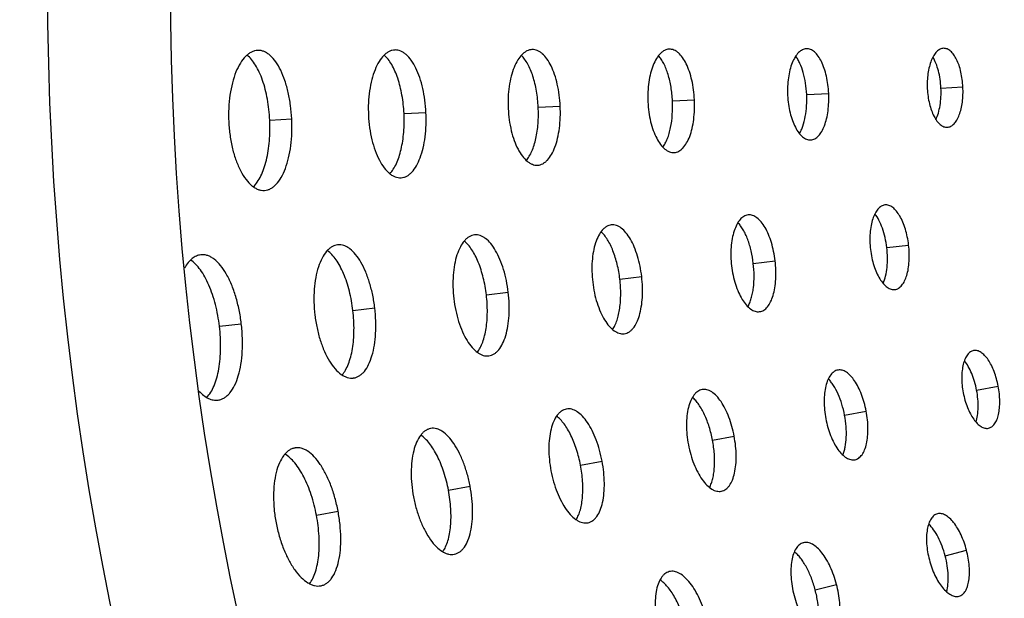
# Model space of a CAD drawing. Extents: x -100 to 586, y 0 to 1416.
# Drawn here: x -2 to 78, y 1116 to 1163 of the extents above; entities that cross this region are included whole.
import ezdxf

# ---------------------------------------------------------------- set-up
doc = ezdxf.new("R2010")
doc.units = 0
doc.layers.get('DEFPOINTS').update_dxf_attribs({"linetype": 'CONTINUOUS'})
doc.layers.add('PLATEK', color=7, linetype='CONTINUOUS')
doc.layers.add('PLATEK_-_QUOTE', color=7, linetype='CONTINUOUS')
doc.styles.get("Standard").update_dxf_attribs({"font": 'arial.ttf'})
doc.dimstyles.new('ISO-25', dxfattribs={"dimscale": 5, "dimtxt": 2.5, "dimasz": 2.5, "dimexe": 1.25, "dimexo": 0.625, "dimtad": 1, "dimdec": 0, "dimrnd": 1, "dimtxsty": 'STANDARD', "dimcen": 2.5, "dimazin": 3, "dimtfac": 1, "dimtdec": 0, "dimtmove": 0, "dimatfit": 3})

# ---------------------------------------------------------------- blocks, each defined once
blk = doc.blocks.new('*D2')
at = {"layer": 'DEFPOINTS', "color": 0, "linetype": 'CONTINUOUS'}
for p in [(250, 1415.71), (-82.573, 915.71), (250, 915.71)]:
    blk.add_point(p, dxfattribs=at)
at = {"layer": 'PLATEK_-_QUOTE', "color": 0, "linetype": 'CONTINUOUS'}
for p, q in [((246.875, 1415.71), (-88.823, 1415.71)), ((-82.573, 1403.21), (-82.573, 928.21)), ((246.875, 915.71), (-88.823, 915.71))]:
    blk.add_line(p, q, dxfattribs=at)
for points in [[(-84.656, 1403.21), (-80.49, 1403.21), (-82.573, 1415.71)], [(-84.656, 928.21), (-80.49, 928.21), (-82.573, 915.71)]]:
    blk.add_solid(points, dxfattribs=at)
at = {"layer": 'PLATEK_-_QUOTE', "color": 0, "linetype": 'CONTINUOUS', "insert": (-92.08, 1165.71), "char_height": 12.5, "attachment_point": 5, "rotation": 90}
blk.add_mtext('500', dxfattribs=at)

msp = doc.modelspace()

# ---------------------------------------------------------------- linework, layer by layer
at = {"layer": 'PLATEK', "color": 7, "linetype": 'CONTINUOUS'}
for p, q in [((17.101, 1160.317), (17.073, 1160.316)), ((28.257, 1160.35), (28.232, 1160.349)), ((39.413, 1160.383), (39.392, 1160.383)), ((50.569, 1160.417), (50.551, 1160.417)), ((61.726, 1160.451), (61.711, 1160.451)), ((72.883, 1160.485), (72.871, 1160.485)), ((61.742, 1156.733), (63.53, 1156.818)), ((72.662, 1157.254), (74.449, 1157.339)), ((39.903, 1155.692), (41.691, 1155.777)), ((50.823, 1156.212), (52.61, 1156.298)), ((28.984, 1155.171), (30.772, 1155.256)), ((18.064, 1154.65), (19.852, 1154.736)), ((73.177, 1154.057), (73.189, 1154.058)), ((62.065, 1153.03), (62.079, 1153.03)), ((50.952, 1152.002), (50.97, 1152.003)), ((39.84, 1150.973), (39.861, 1150.975)), ((28.729, 1149.945), (28.753, 1149.946)), ((17.617, 1148.916), (17.645, 1148.918)), ((68.115, 1147.737), (68.102, 1147.735)), ((56.988, 1146.924), (56.971, 1146.923)), ((45.861, 1146.113), (45.841, 1146.11)), ((34.734, 1145.301), (34.711, 1145.298)), ((23.608, 1144.489), (23.582, 1144.487)), ((68.255, 1144.263), (70.033, 1144.473)), ((12.482, 1143.678), (12.452, 1143.675)), ((57.399, 1142.982), (59.176, 1143.192)), ((46.542, 1141.701), (48.32, 1141.911)), ((35.686, 1140.42), (37.463, 1140.63)), ((68.914, 1140.851), (68.927, 1140.853)), ((24.829, 1139.139), (26.607, 1139.349)), ((57.9, 1139.051), (57.916, 1139.053)), ((13.973, 1137.858), (15.75, 1138.067)), ((46.887, 1137.25), (46.906, 1137.252)), ((75.334, 1135.886), (75.322, 1135.884)), ((35.874, 1135.449), (35.896, 1135.452)), ((64.29, 1134.3), (64.275, 1134.297)), ((24.861, 1133.648), (24.887, 1133.651)), ((53.247, 1132.713), (53.229, 1132.71)), ((75.564, 1132.655), (77.323, 1132.989)), ((13.848, 1131.846), (13.878, 1131.85)), ((42.204, 1131.127), (42.183, 1131.124)), ((64.824, 1130.62), (66.582, 1130.953)), ((31.161, 1129.542), (31.137, 1129.537)), ((76.52, 1129.562), (76.532, 1129.564)), ((54.083, 1128.585), (55.841, 1128.918)), ((20.119, 1127.956), (20.091, 1127.951)), ((65.659, 1126.997), (65.673, 1127)), ((43.342, 1126.549), (45.101, 1126.883)), ((32.601, 1124.514), (34.36, 1124.847)), ((54.797, 1124.433), (54.815, 1124.436)), ((21.861, 1122.479), (23.619, 1122.812)), ((72.386, 1122.598), (72.373, 1122.595)), ((43.937, 1121.868), (43.957, 1121.872)), ((61.48, 1120.245), (61.465, 1120.241)), ((33.076, 1119.303), (33.1, 1119.308)), ((73.009, 1119.178), (74.74, 1119.633)), ((50.575, 1117.893), (50.556, 1117.888)), ((22.216, 1116.738), (22.243, 1116.744)), ((62.436, 1116.398), (64.167, 1116.854)), ((74.136, 1115.891), (74.149, 1115.894))]:
    msp.add_line(p, q, dxfattribs=at)
for radius in [250, 240]:
    msp.add_circle((250, 1165.71), radius, dxfattribs=at)
for points, knots in [([(17.073, 1160.316), (16.99, 1160.312), (16.818, 1160.285), (16.569, 1160.188), (16.327, 1160.038), (16.004, 1159.756), (15.638, 1159.267), (15.28, 1158.535), (14.999, 1157.657), (14.805, 1156.665), (14.707, 1155.596), (14.709, 1154.863), (14.727, 1154.491)], [0, 0, 0, 0, 0.037326, 0.076246, 0.117928, 0.163193, 0.266118, 0.386762, 0.523897, 0.674587, 0.834832, 1, 1, 1, 1]), ([(18.064, 1154.65), (18.037, 1155.218), (17.945, 1156.057), (17.713, 1157.129), (17.495, 1157.864), (17.234, 1158.524), (16.935, 1159.098), (16.603, 1159.571), (16.347, 1159.83), (16.215, 1159.935)], [0, 0, 0, 0, 0.297704, 0.43977, 0.573963, 0.698253, 0.811103, 0.911659, 1, 1, 1, 1]), ([(19.852, 1154.736), (19.835, 1155.103), (19.77, 1155.826), (19.586, 1156.87), (19.322, 1157.832), (18.986, 1158.676), (18.589, 1159.374), (18.198, 1159.833), (17.862, 1160.091), (17.612, 1160.225), (17.358, 1160.304), (17.186, 1160.319), (17.101, 1160.317)], [0, 0, 0, 0, 0.165366, 0.325625, 0.476076, 0.612802, 0.733048, 0.835778, 0.881074, 0.92291, 0.962151, 1, 1, 1, 1]), ([(28.232, 1160.349), (28.156, 1160.345), (28, 1160.321), (27.772, 1160.233), (27.551, 1160.096), (27.257, 1159.838), (26.922, 1159.392), (26.596, 1158.723), (26.34, 1157.922), (26.163, 1157.017), (26.074, 1156.042), (26.076, 1155.372), (26.092, 1155.033)], [0, 0, 0, 0, 0.037348, 0.07628, 0.117964, 0.163226, 0.266137, 0.386766, 0.52389, 0.674577, 0.834823, 1, 1, 1, 1]), ([(28.984, 1155.171), (28.96, 1155.675), (28.879, 1156.419), (28.678, 1157.374), (28.488, 1158.031), (28.26, 1158.626), (28, 1159.147), (27.711, 1159.584), (27.488, 1159.828), (27.372, 1159.93)], [0, 0, 0, 0, 0.294975, 0.436124, 0.569905, 0.694368, 0.808022, 0.909935, 1, 1, 1, 1]), ([(30.772, 1155.256), (30.756, 1155.592), (30.697, 1156.252), (30.529, 1157.205), (30.287, 1158.083), (29.98, 1158.854), (29.616, 1159.491), (29.259, 1159.91), (28.951, 1160.145), (28.724, 1160.266), (28.491, 1160.338), (28.334, 1160.352), (28.257, 1160.35)], [0, 0, 0, 0, 0.165363, 0.325622, 0.47608, 0.612812, 0.733058, 0.835783, 0.881076, 0.922909, 0.962149, 1, 1, 1, 1]), ([(39.392, 1160.383), (39.322, 1160.379), (39.181, 1160.357), (38.975, 1160.278), (38.776, 1160.153), (38.509, 1159.921), (38.207, 1159.517), (37.912, 1158.912), (37.681, 1158.188), (37.521, 1157.369), (37.441, 1156.487), (37.442, 1155.882), (37.457, 1155.575)], [0, 0, 0, 0, 0.037373, 0.076318, 0.118005, 0.163264, 0.266158, 0.386772, 0.523884, 0.674565, 0.834816, 1, 1, 1, 1]), ([(39.903, 1155.692), (39.882, 1156.132), (39.813, 1156.782), (39.641, 1157.619), (39.48, 1158.198), (39.286, 1158.727), (39.064, 1159.195), (38.816, 1159.594), (38.626, 1159.822), (38.527, 1159.919)], [0, 0, 0, 0, 0.291807, 0.43188, 0.565157, 0.689799, 0.804359, 0.907863, 1, 1, 1, 1]), ([(41.691, 1155.777), (41.677, 1156.081), (41.623, 1156.678), (41.471, 1157.54), (41.252, 1158.335), (40.973, 1159.032), (40.643, 1159.608), (40.32, 1159.986), (40.041, 1160.199), (39.835, 1160.308), (39.625, 1160.373), (39.482, 1160.385), (39.413, 1160.383)], [0, 0, 0, 0, 0.16536, 0.325621, 0.476084, 0.612821, 0.73307, 0.835789, 0.881078, 0.922908, 0.962148, 1, 1, 1, 1]), ([(50.551, 1160.417), (50.489, 1160.414), (50.363, 1160.393), (50.179, 1160.322), (50, 1160.211), (49.762, 1160.003), (49.492, 1159.642), (49.229, 1159.101), (49.022, 1158.453), (48.88, 1157.721), (48.808, 1156.933), (48.809, 1156.391), (48.822, 1156.117)], [0, 0, 0, 0, 0.0374, 0.076361, 0.118051, 0.163307, 0.266186, 0.38678, 0.523878, 0.674553, 0.834806, 1, 1, 1, 1]), ([(50.823, 1156.212), (50.805, 1156.587), (50.729, 1157.314), (50.532, 1158.186), (50.314, 1158.817), (50.13, 1159.23), (49.926, 1159.588), (49.769, 1159.799), (49.687, 1159.891)], [0, 0, 0, 0, 0.287787, 0.558956, 0.683802, 0.799511, 0.905073, 1, 1, 1, 1]), ([(52.61, 1156.298), (52.598, 1156.569), (52.55, 1157.103), (52.413, 1157.875), (52.216, 1158.586), (51.966, 1159.21), (51.671, 1159.725), (51.381, 1160.063), (51.132, 1160.253), (50.947, 1160.35), (50.759, 1160.408), (50.631, 1160.419), (50.569, 1160.417)], [0, 0, 0, 0, 0.165356, 0.325616, 0.476082, 0.612825, 0.733076, 0.835789, 0.881077, 0.922907, 0.962147, 1, 1, 1, 1]), ([(61.711, 1160.451), (61.656, 1160.448), (61.545, 1160.43), (61.382, 1160.368), (61.225, 1160.27), (61.015, 1160.086), (60.777, 1159.768), (60.545, 1159.291), (60.363, 1158.719), (60.238, 1158.074), (60.175, 1157.378), (60.176, 1156.901), (60.187, 1156.659)], [0, 0, 0, 0, 0.037431, 0.076409, 0.118102, 0.163354, 0.266216, 0.386789, 0.523871, 0.674541, 0.834797, 1, 1, 1, 1]), ([(61.742, 1156.733), (61.727, 1157.042), (61.667, 1157.644), (61.485, 1158.494), (61.258, 1159.135), (61.034, 1159.572), (60.91, 1159.762), (60.846, 1159.848)], [0, 0, 0, 0, 0.282923, 0.551584, 0.79349, 0.901551, 1, 1, 1, 1]), ([(63.53, 1156.818), (63.518, 1157.058), (63.476, 1157.529), (63.355, 1158.211), (63.181, 1158.837), (62.96, 1159.387), (62.699, 1159.842), (62.442, 1160.14), (62.222, 1160.307), (62.059, 1160.393), (61.893, 1160.443), (61.78, 1160.453), (61.726, 1160.451)], [0, 0, 0, 0, 0.165353, 0.325614, 0.476087, 0.612838, 0.733091, 0.835798, 0.881081, 0.922905, 0.962145, 1, 1, 1, 1]), ([(72.871, 1160.485), (72.823, 1160.483), (72.727, 1160.467), (72.532, 1160.392), (72.299, 1160.211), (72.062, 1159.893), (71.861, 1159.48), (71.704, 1158.985), (71.596, 1158.426), (71.541, 1157.824), (71.542, 1157.41), (71.552, 1157.201)], [0, 0, 0, 0, 0.037477, 0.076486, 0.163162, 0.266031, 0.386618, 0.523728, 0.674434, 0.834737, 1, 1, 1, 1]), ([(74.449, 1157.339), (74.439, 1157.547), (74.403, 1157.955), (74.298, 1158.546), (74.146, 1159.089), (73.954, 1159.565), (73.727, 1159.959), (73.471, 1160.256), (73.226, 1160.419), (73.028, 1160.479), (72.93, 1160.487), (72.883, 1160.485)], [0, 0, 0, 0, 0.165397, 0.325703, 0.476229, 0.613035, 0.733324, 0.836051, 0.922881, 0.962131, 1, 1, 1, 1]), ([(72.662, 1157.254), (72.65, 1157.495), (72.605, 1157.968), (72.472, 1158.643), (72.28, 1159.247), (72.106, 1159.61), (72.008, 1159.77)], [0, 0, 0, 0, 0.276607, 0.541893, 0.785673, 1, 1, 1, 1]), ([(60.187, 1156.659), (60.199, 1156.417), (60.243, 1155.942), (60.372, 1155.255), (60.558, 1154.625), (60.794, 1154.073), (61.07, 1153.621), (61.337, 1153.326), (61.564, 1153.164), (61.73, 1153.081), (61.897, 1153.034), (62.01, 1153.027), (62.065, 1153.03)], [0, 0, 0, 0, 0.165183, 0.325479, 0.476143, 0.613221, 0.733791, 0.836649, 0.8819, 0.923593, 0.96257, 1, 1, 1, 1]), ([(61.146, 1153.547), (61.202, 1153.639), (61.307, 1153.84), (61.489, 1154.296), (61.653, 1154.955), (61.754, 1155.819), (61.757, 1156.424), (61.742, 1156.733)], [0, 0, 0, 0, 0.098445, 0.206501, 0.448397, 0.717071, 1, 1, 1, 1]), ([(62.079, 1153.03), (62.134, 1153.034), (62.245, 1153.054), (62.406, 1153.12), (62.56, 1153.221), (62.763, 1153.409), (62.99, 1153.73), (63.207, 1154.207), (63.375, 1154.775), (63.489, 1155.416), (63.544, 1156.106), (63.541, 1156.579), (63.53, 1156.818)], [0, 0, 0, 0, 0.037854, 0.077093, 0.118916, 0.164198, 0.266902, 0.38715, 0.523896, 0.674365, 0.834666, 1, 1, 1, 1]), ([(71.552, 1157.201), (71.562, 1156.991), (71.601, 1156.58), (71.712, 1155.985), (71.873, 1155.439), (72.077, 1154.961), (72.316, 1154.569), (72.582, 1154.275), (72.832, 1154.117), (73.032, 1154.061), (73.13, 1154.055), (73.177, 1154.057)], [0, 0, 0, 0, 0.165393, 0.325665, 0.476348, 0.613436, 0.734004, 0.836858, 0.923522, 0.962527, 1, 1, 1, 1]), ([(72.25, 1154.687), (72.332, 1154.856), (72.471, 1155.234), (72.605, 1155.853), (72.673, 1156.538), (72.673, 1157.012), (72.662, 1157.254)], [0, 0, 0, 0, 0.214287, 0.458017, 0.723247, 1, 1, 1, 1]), ([(73.189, 1154.058), (73.237, 1154.061), (73.333, 1154.078), (73.525, 1154.157), (73.753, 1154.342), (73.979, 1154.662), (74.168, 1155.076), (74.314, 1155.568), (74.413, 1156.123), (74.462, 1156.721), (74.459, 1157.131), (74.449, 1157.339)], [0, 0, 0, 0, 0.037865, 0.077111, 0.163929, 0.266641, 0.386912, 0.523697, 0.6742, 0.834475, 1, 1, 1, 1]), ([(39.861, 1150.975), (39.931, 1150.98), (40.072, 1151.005), (40.275, 1151.09), (40.47, 1151.218), (40.726, 1151.456), (41.013, 1151.864), (41.286, 1152.469), (41.497, 1153.189), (41.64, 1154), (41.709, 1154.874), (41.706, 1155.473), (41.691, 1155.777)], [0, 0, 0, 0, 0.03785, 0.077089, 0.118916, 0.164203, 0.266915, 0.387156, 0.523884, 0.674337, 0.834587, 1, 1, 1, 1]), ([(48.822, 1156.117), (48.835, 1155.843), (48.885, 1155.304), (49.032, 1154.525), (49.243, 1153.81), (49.511, 1153.185), (49.824, 1152.672), (50.127, 1152.338), (50.384, 1152.153), (50.573, 1152.06), (50.763, 1152.007), (50.89, 1151.999), (50.952, 1152.002)], [0, 0, 0, 0, 0.165175, 0.325481, 0.476148, 0.613238, 0.733825, 0.836699, 0.881953, 0.923642, 0.962601, 1, 1, 1, 1]), ([(50.043, 1152.442), (50.115, 1152.542), (50.251, 1152.767), (50.421, 1153.143), (50.564, 1153.572), (50.721, 1154.22), (50.834, 1155.107), (50.84, 1155.838), (50.823, 1156.212)], [0, 0, 0, 0, 0.094921, 0.200476, 0.316177, 0.441015, 0.712177, 1, 1, 1, 1]), ([(50.97, 1152.003), (51.032, 1152.007), (51.158, 1152.03), (51.34, 1152.105), (51.515, 1152.22), (51.745, 1152.433), (52.001, 1152.797), (52.246, 1153.338), (52.436, 1153.982), (52.564, 1154.708), (52.627, 1155.49), (52.623, 1156.026), (52.61, 1156.298)], [0, 0, 0, 0, 0.037852, 0.07709, 0.118918, 0.164204, 0.266912, 0.387154, 0.52389, 0.674347, 0.834662, 1, 1, 1, 1]), ([(26.092, 1155.033), (26.108, 1154.694), (26.17, 1154.027), (26.352, 1153.065), (26.614, 1152.181), (26.945, 1151.408), (27.333, 1150.773), (27.709, 1150.361), (28.027, 1150.133), (28.259, 1150.017), (28.494, 1149.951), (28.652, 1149.941), (28.729, 1149.945)], [0, 0, 0, 0, 0.165219, 0.325458, 0.476136, 0.613254, 0.733875, 0.836781, 0.88204, 0.923722, 0.962653, 1, 1, 1, 1]), ([(27.832, 1150.28), (27.938, 1150.393), (28.136, 1150.657), (28.383, 1151.119), (28.592, 1151.663), (28.762, 1152.277), (28.888, 1152.949), (28.998, 1153.918), (29.008, 1154.667), (28.984, 1155.171)], [0, 0, 0, 0, 0.090061, 0.191968, 0.305616, 0.430073, 0.563845, 0.704986, 1, 1, 1, 1]), ([(28.753, 1149.946), (28.83, 1149.952), (28.985, 1149.98), (29.21, 1150.074), (29.425, 1150.217), (29.708, 1150.48), (30.024, 1150.931), (30.325, 1151.599), (30.558, 1152.396), (30.715, 1153.293), (30.792, 1154.258), (30.788, 1154.921), (30.772, 1155.256)], [0, 0, 0, 0, 0.037849, 0.077088, 0.11892, 0.164211, 0.266931, 0.387171, 0.523896, 0.674346, 0.834598, 1, 1, 1, 1]), ([(37.457, 1155.575), (37.472, 1155.269), (37.528, 1154.666), (37.692, 1153.795), (37.929, 1152.996), (38.228, 1152.296), (38.579, 1151.722), (38.918, 1151.349), (39.205, 1151.143), (39.416, 1151.039), (39.628, 1150.979), (39.771, 1150.97), (39.84, 1150.973)], [0, 0, 0, 0, 0.165241, 0.32548, 0.476152, 0.613253, 0.733859, 0.836745, 0.882002, 0.923685, 0.962629, 1, 1, 1, 1]), ([(38.936, 1151.352), (39.025, 1151.459), (39.193, 1151.704), (39.401, 1152.125), (39.577, 1152.612), (39.72, 1153.157), (39.826, 1153.749), (39.917, 1154.597), (39.924, 1155.252), (39.903, 1155.692)], [0, 0, 0, 0, 0.092131, 0.195627, 0.310178, 0.43481, 0.568077, 0.708139, 1, 1, 1, 1]), ([(14.727, 1154.491), (14.744, 1154.12), (14.813, 1153.389), (15.012, 1152.335), (15.299, 1151.366), (15.663, 1150.519), (16.088, 1149.824), (16.5, 1149.372), (16.848, 1149.122), (17.103, 1148.995), (17.36, 1148.923), (17.533, 1148.912), (17.617, 1148.916)], [0, 0, 0, 0, 0.1652, 0.32544, 0.476124, 0.613253, 0.733892, 0.836813, 0.882076, 0.923756, 0.962675, 1, 1, 1, 1]), ([(16.726, 1149.214), (16.848, 1149.331), (17.078, 1149.613), (17.363, 1150.116), (17.606, 1150.715), (17.803, 1151.397), (17.951, 1152.149), (18.079, 1153.239), (18.091, 1154.082), (18.064, 1154.65)], [0, 0, 0, 0, 0.088338, 0.18889, 0.301735, 0.42602, 0.560207, 0.702268, 1, 1, 1, 1]), ([(17.645, 1148.918), (17.729, 1148.924), (17.899, 1148.956), (18.145, 1149.058), (18.38, 1149.215), (18.691, 1149.504), (19.036, 1149.998), (19.365, 1150.73), (19.619, 1151.603), (19.791, 1152.585), (19.874, 1153.643), (19.87, 1154.368), (19.852, 1154.736)], [0, 0, 0, 0, 0.037848, 0.077088, 0.118923, 0.164217, 0.266944, 0.387185, 0.523906, 0.674352, 0.834605, 1, 1, 1, 1]), ([(68.102, 1147.735), (68.051, 1147.729), (67.948, 1147.706), (67.801, 1147.637), (67.661, 1147.535), (67.477, 1147.351), (67.277, 1147.039), (67.092, 1146.58), (66.96, 1146.036), (66.886, 1145.427), (66.872, 1144.776), (66.904, 1144.331), (66.931, 1144.107)], [0, 0, 0, 0, 0.037447, 0.076435, 0.118131, 0.16338, 0.266232, 0.386793, 0.523866, 0.674534, 0.834791, 1, 1, 1, 1]), ([(68.255, 1144.263), (68.223, 1144.537), (68.133, 1145.069), (67.922, 1145.82), (67.649, 1146.476), (67.414, 1146.859), (67.286, 1147.022)], [0, 0, 0, 0, 0.279951, 0.54706, 0.789918, 1, 1, 1, 1]), ([(70.033, 1144.473), (70.006, 1144.696), (69.936, 1145.132), (69.779, 1145.758), (69.576, 1146.33), (69.334, 1146.828), (69.061, 1147.233), (68.803, 1147.494), (68.587, 1147.635), (68.429, 1147.704), (68.271, 1147.741), (68.166, 1147.742), (68.115, 1147.737)], [0, 0, 0, 0, 0.165352, 0.325614, 0.476092, 0.612846, 0.733098, 0.835803, 0.881082, 0.922904, 0.962144, 1, 1, 1, 1]), ([(56.971, 1146.923), (56.913, 1146.916), (56.796, 1146.889), (56.628, 1146.81), (56.467, 1146.694), (56.258, 1146.483), (56.028, 1146.126), (55.817, 1145.602), (55.665, 1144.98), (55.58, 1144.283), (55.564, 1143.538), (55.601, 1143.03), (55.631, 1142.774)], [0, 0, 0, 0, 0.037416, 0.076387, 0.118079, 0.163333, 0.266204, 0.386787, 0.523876, 0.674547, 0.834803, 1, 1, 1, 1]), ([(57.399, 1142.982), (57.358, 1143.322), (57.244, 1143.98), (57.013, 1144.765), (56.778, 1145.332), (56.587, 1145.704), (56.381, 1146.028), (56.227, 1146.219), (56.148, 1146.303)], [0, 0, 0, 0, 0.285466, 0.555434, 0.680369, 0.796701, 0.903436, 1, 1, 1, 1]), ([(59.176, 1143.192), (59.146, 1143.446), (59.066, 1143.945), (58.887, 1144.66), (58.656, 1145.314), (58.38, 1145.883), (58.068, 1146.347), (57.773, 1146.646), (57.527, 1146.807), (57.347, 1146.887), (57.166, 1146.929), (57.046, 1146.93), (56.988, 1146.924)], [0, 0, 0, 0, 0.165355, 0.325617, 0.476086, 0.612832, 0.733083, 0.835793, 0.881079, 0.922906, 0.962146, 1, 1, 1, 1]), ([(45.841, 1146.11), (45.776, 1146.103), (45.644, 1146.072), (45.455, 1145.984), (45.274, 1145.853), (45.038, 1145.615), (44.779, 1145.214), (44.541, 1144.623), (44.37, 1143.923), (44.274, 1143.14), (44.256, 1142.301), (44.297, 1141.729), (44.332, 1141.44)], [0, 0, 0, 0, 0.037386, 0.076339, 0.118027, 0.163284, 0.266172, 0.386776, 0.523881, 0.67456, 0.834812, 1, 1, 1, 1]), ([(46.542, 1141.701), (46.494, 1142.106), (46.356, 1142.887), (46.073, 1143.815), (45.784, 1144.475), (45.551, 1144.901), (45.299, 1145.264), (45.11, 1145.47), (45.013, 1145.559)], [0, 0, 0, 0, 0.289932, 0.56219, 0.686945, 0.802061, 0.906551, 1, 1, 1, 1]), ([(48.32, 1141.911), (48.286, 1142.197), (48.196, 1142.757), (47.995, 1143.563), (47.735, 1144.299), (47.425, 1144.939), (47.075, 1145.462), (46.744, 1145.798), (46.467, 1145.98), (46.265, 1146.07), (46.062, 1146.117), (45.926, 1146.119), (45.861, 1146.113)], [0, 0, 0, 0, 0.165359, 0.32562, 0.476085, 0.612826, 0.733076, 0.835792, 0.881079, 0.922907, 0.962147, 1, 1, 1, 1]), ([(34.711, 1145.298), (34.639, 1145.29), (34.492, 1145.256), (34.282, 1145.157), (34.081, 1145.012), (33.819, 1144.748), (33.531, 1144.302), (33.266, 1143.645), (33.075, 1142.867), (32.968, 1141.996), (32.948, 1141.064), (32.994, 1140.428), (33.032, 1140.107)], [0, 0, 0, 0, 0.03736, 0.076299, 0.117984, 0.163245, 0.266147, 0.38677, 0.523889, 0.67457, 0.834821, 1, 1, 1, 1]), ([(35.686, 1140.42), (35.63, 1140.889), (35.507, 1141.579), (35.258, 1142.459), (35.04, 1143.063), (34.791, 1143.609), (34.516, 1144.086), (34.219, 1144.485), (33.997, 1144.706), (33.883, 1144.798)], [0, 0, 0, 0, 0.293421, 0.434044, 0.567581, 0.692134, 0.806237, 0.908927, 1, 1, 1, 1]), ([(37.463, 1140.63), (37.426, 1140.947), (37.326, 1141.57), (37.103, 1142.465), (36.814, 1143.283), (36.471, 1143.995), (36.083, 1144.576), (35.715, 1144.95), (35.408, 1145.153), (35.183, 1145.253), (34.958, 1145.305), (34.807, 1145.308), (34.734, 1145.301)], [0, 0, 0, 0, 0.165361, 0.325623, 0.47608, 0.612816, 0.733064, 0.835785, 0.881077, 0.922908, 0.962149, 1, 1, 1, 1]), ([(23.582, 1144.487), (23.502, 1144.477), (23.341, 1144.44), (23.109, 1144.331), (22.889, 1144.172), (22.599, 1143.881), (22.282, 1143.39), (21.99, 1142.668), (21.781, 1141.811), (21.662, 1140.852), (21.64, 1139.826), (21.691, 1139.126), (21.732, 1138.773)], [0, 0, 0, 0, 0.037337, 0.076263, 0.117946, 0.163209, 0.266128, 0.386765, 0.523894, 0.674582, 0.834829, 1, 1, 1, 1]), ([(24.829, 1139.139), (24.766, 1139.672), (24.625, 1140.456), (24.338, 1141.452), (24.085, 1142.132), (23.798, 1142.741), (23.48, 1143.268), (23.139, 1143.701), (22.882, 1143.935), (22.752, 1144.029)], [0, 0, 0, 0, 0.296432, 0.438072, 0.572074, 0.696448, 0.809674, 0.910864, 1, 1, 1, 1]), ([(26.607, 1139.349), (26.565, 1139.698), (26.456, 1140.383), (26.21, 1141.368), (25.894, 1142.268), (25.517, 1143.051), (25.091, 1143.69), (24.687, 1144.102), (24.349, 1144.325), (24.102, 1144.436), (23.854, 1144.494), (23.688, 1144.497), (23.608, 1144.489)], [0, 0, 0, 0, 0.165363, 0.325624, 0.476079, 0.612806, 0.733052, 0.835781, 0.881075, 0.922909, 0.96215, 1, 1, 1, 1]), ([(66.931, 1144.107), (66.957, 1143.883), (67.029, 1143.443), (67.194, 1142.813), (67.408, 1142.238), (67.663, 1141.74), (67.949, 1141.336), (68.217, 1141.08), (68.439, 1140.943), (68.599, 1140.877), (68.758, 1140.844), (68.863, 1140.845), (68.914, 1140.851)], [0, 0, 0, 0, 0.165199, 0.325449, 0.476094, 0.613235, 0.733786, 0.83663, 0.881876, 0.92357, 0.962555, 1, 1, 1, 1]), ([(67.955, 1141.355), (68.042, 1141.543), (68.181, 1141.97), (68.294, 1142.672), (68.324, 1143.451), (68.287, 1143.99), (68.255, 1144.263)], [0, 0, 0, 0, 0.21006, 0.453001, 0.720082, 1, 1, 1, 1]), ([(68.927, 1140.853), (68.978, 1140.86), (69.08, 1140.885), (69.225, 1140.957), (69.362, 1141.061), (69.54, 1141.249), (69.73, 1141.562), (69.901, 1142.021), (70.021, 1142.561), (70.085, 1143.165), (70.092, 1143.81), (70.059, 1144.251), (70.033, 1144.473)], [0, 0, 0, 0, 0.037853, 0.07709, 0.118909, 0.164184, 0.266878, 0.387116, 0.523954, 0.674409, 0.83466, 1, 1, 1, 1]), ([(12.452, 1143.675), (12.329, 1143.66), (12.075, 1143.589), (11.725, 1143.367), (11.405, 1143.039), (11.226, 1142.771), (11.141, 1142.623)], [0, 0, 0, 0, 0.214853, 0.446694, 0.706462, 1, 1, 1, 1]), ([(13.973, 1137.858), (13.902, 1138.454), (13.743, 1139.33), (13.417, 1140.441), (13.132, 1141.196), (12.806, 1141.868), (12.447, 1142.444), (12.061, 1142.909), (11.771, 1143.155), (11.623, 1143.252)], [0, 0, 0, 0, 0.298886, 0.441347, 0.575713, 0.699913, 0.812414, 0.912379, 1, 1, 1, 1]), ([(15.75, 1138.067), (15.705, 1138.449), (15.585, 1139.196), (15.318, 1140.27), (14.974, 1141.252), (14.563, 1142.107), (14.099, 1142.804), (13.659, 1143.254), (13.29, 1143.498), (13.021, 1143.619), (12.75, 1143.683), (12.57, 1143.686), (12.482, 1143.678)], [0, 0, 0, 0, 0.165365, 0.325624, 0.476073, 0.612797, 0.733042, 0.835776, 0.881075, 0.92291, 0.962151, 1, 1, 1, 1]), ([(56.955, 1139.462), (57.013, 1139.562), (57.118, 1139.783), (57.243, 1140.146), (57.342, 1140.552), (57.438, 1141.158), (57.481, 1141.976), (57.439, 1142.642), (57.399, 1142.982)], [0, 0, 0, 0, 0.096565, 0.2033, 0.319634, 0.444568, 0.714532, 1, 1, 1, 1]), ([(57.916, 1139.053), (57.974, 1139.061), (58.091, 1139.09), (58.257, 1139.173), (58.413, 1139.292), (58.616, 1139.507), (58.833, 1139.865), (59.028, 1140.389), (59.164, 1141.007), (59.237, 1141.697), (59.244, 1142.435), (59.206, 1142.938), (59.176, 1143.192)], [0, 0, 0, 0, 0.037855, 0.077094, 0.118922, 0.164208, 0.266919, 0.387171, 0.523917, 0.674383, 0.834644, 1, 1, 1, 1]), ([(55.631, 1142.774), (55.661, 1142.517), (55.744, 1142.015), (55.933, 1141.294), (56.178, 1140.636), (56.47, 1140.067), (56.797, 1139.605), (57.104, 1139.312), (57.357, 1139.156), (57.54, 1139.08), (57.722, 1139.043), (57.842, 1139.044), (57.9, 1139.051)], [0, 0, 0, 0, 0.165198, 0.325453, 0.476123, 0.613212, 0.733795, 0.836666, 0.88192, 0.923613, 0.962584, 1, 1, 1, 1]), ([(44.332, 1141.44), (44.366, 1141.152), (44.459, 1140.586), (44.671, 1139.774), (44.947, 1139.034), (45.276, 1138.393), (45.645, 1137.874), (45.99, 1137.544), (46.276, 1137.368), (46.481, 1137.283), (46.686, 1137.241), (46.822, 1137.242), (46.887, 1137.25)], [0, 0, 0, 0, 0.165188, 0.32544, 0.476119, 0.613225, 0.733829, 0.836716, 0.881973, 0.923661, 0.962614, 1, 1, 1, 1]), ([(45.953, 1137.593), (46.027, 1137.702), (46.162, 1137.947), (46.323, 1138.358), (46.45, 1138.827), (46.578, 1139.536), (46.637, 1140.504), (46.59, 1141.296), (46.542, 1141.701)], [0, 0, 0, 0, 0.093448, 0.197938, 0.313054, 0.43781, 0.710068, 1, 1, 1, 1]), ([(46.906, 1137.252), (46.971, 1137.261), (47.103, 1137.295), (47.289, 1137.388), (47.465, 1137.522), (47.692, 1137.764), (47.936, 1138.168), (48.155, 1138.758), (48.307, 1139.452), (48.388, 1140.229), (48.396, 1141.059), (48.353, 1141.625), (48.32, 1141.911)], [0, 0, 0, 0, 0.037853, 0.077093, 0.118921, 0.164208, 0.266924, 0.387174, 0.523915, 0.674381, 0.834642, 1, 1, 1, 1]), ([(35.896, 1135.452), (35.969, 1135.462), (36.115, 1135.499), (36.322, 1135.603), (36.517, 1135.753), (36.769, 1136.022), (37.039, 1136.471), (37.281, 1137.126), (37.45, 1137.898), (37.54, 1138.761), (37.549, 1139.683), (37.501, 1140.312), (37.463, 1140.63)], [0, 0, 0, 0, 0.037851, 0.07709, 0.118921, 0.164211, 0.26693, 0.387175, 0.523907, 0.674383, 0.834642, 1, 1, 1, 1]), ([(33.032, 1140.107), (33.07, 1139.786), (33.173, 1139.157), (33.409, 1138.255), (33.717, 1137.432), (34.083, 1136.72), (34.493, 1136.143), (34.877, 1135.776), (35.194, 1135.58), (35.423, 1135.486), (35.651, 1135.439), (35.801, 1135.44), (35.874, 1135.449)], [0, 0, 0, 0, 0.165178, 0.325427, 0.476119, 0.613236, 0.733857, 0.836757, 0.882017, 0.923702, 0.96264, 1, 1, 1, 1]), ([(34.952, 1135.742), (35.041, 1135.859), (35.206, 1136.126), (35.402, 1136.582), (35.558, 1137.11), (35.673, 1137.699), (35.745, 1138.337), (35.782, 1139.251), (35.741, 1139.951), (35.686, 1140.42)], [0, 0, 0, 0, 0.09107, 0.193757, 0.307857, 0.432408, 0.565973, 0.706586, 1, 1, 1, 1]), ([(23.947, 1133.899), (24.052, 1134.021), (24.247, 1134.309), (24.479, 1134.809), (24.665, 1135.395), (24.802, 1136.055), (24.89, 1136.775), (24.937, 1137.811), (24.892, 1138.606), (24.829, 1139.139)], [0, 0, 0, 0, 0.089129, 0.190311, 0.303528, 0.427891, 0.561971, 0.703587, 1, 1, 1, 1]), ([(24.887, 1133.651), (24.967, 1133.662), (25.127, 1133.704), (25.355, 1133.818), (25.569, 1133.983), (25.846, 1134.279), (26.143, 1134.774), (26.408, 1135.494), (26.593, 1136.344), (26.691, 1137.293), (26.701, 1138.307), (26.648, 1138.999), (26.607, 1139.349)], [0, 0, 0, 0, 0.037848, 0.077087, 0.118919, 0.16421, 0.266931, 0.387168, 0.523885, 0.674392, 0.834645, 1, 1, 1, 1]), ([(21.732, 1138.773), (21.774, 1138.42), (21.888, 1137.728), (22.148, 1136.735), (22.487, 1135.83), (22.89, 1135.046), (23.342, 1134.411), (23.764, 1134.008), (24.114, 1133.792), (24.365, 1133.689), (24.615, 1133.637), (24.781, 1133.638), (24.861, 1133.648)], [0, 0, 0, 0, 0.165166, 0.325408, 0.476133, 0.613254, 0.733885, 0.836798, 0.882059, 0.92374, 0.962664, 1, 1, 1, 1]), ([(12.943, 1132.065), (13.064, 1132.193), (13.289, 1132.5), (13.556, 1133.043), (13.772, 1133.686), (13.932, 1134.415), (14.034, 1135.216), (14.092, 1136.372), (14.043, 1137.261), (13.973, 1137.858)], [0, 0, 0, 0, 0.087617, 0.187576, 0.300071, 0.424264, 0.558623, 0.701123, 1, 1, 1, 1]), ([(13.878, 1131.85), (13.965, 1131.863), (14.14, 1131.908), (14.388, 1132.033), (14.622, 1132.213), (14.923, 1132.537), (15.247, 1133.076), (15.536, 1133.863), (15.736, 1134.79), (15.843, 1135.825), (15.853, 1136.931), (15.795, 1137.686), (15.75, 1138.067)], [0, 0, 0, 0, 0.037848, 0.077087, 0.118921, 0.164217, 0.266946, 0.387186, 0.523902, 0.674335, 0.834641, 1, 1, 1, 1]), ([(75.322, 1135.884), (75.275, 1135.875), (75.182, 1135.847), (75, 1135.745), (74.794, 1135.533), (74.603, 1135.186), (74.462, 1134.749), (74.375, 1134.237), (74.346, 1133.668), (74.376, 1133.064), (74.434, 1132.655), (74.473, 1132.449)], [0, 0, 0, 0, 0.037477, 0.076486, 0.163162, 0.266031, 0.386618, 0.523728, 0.674433, 0.834736, 1, 1, 1, 1]), ([(77.323, 1132.989), (77.284, 1133.193), (77.191, 1133.592), (77.005, 1134.162), (76.779, 1134.679), (76.523, 1135.124), (76.243, 1135.482), (75.948, 1135.741), (75.683, 1135.868), (75.478, 1135.9), (75.38, 1135.894), (75.334, 1135.886)], [0, 0, 0, 0, 0.165397, 0.325703, 0.476229, 0.613035, 0.733324, 0.836051, 0.922881, 0.962131, 1, 1, 1, 1]), ([(75.564, 1132.655), (75.519, 1132.893), (75.409, 1133.354), (75.183, 1134.004), (74.909, 1134.576), (74.686, 1134.911), (74.567, 1135.056)], [0, 0, 0, 0, 0.276607, 0.541893, 0.785673, 1, 1, 1, 1]), ([(64.275, 1134.297), (64.221, 1134.287), (64.113, 1134.254), (63.961, 1134.169), (63.819, 1134.05), (63.637, 1133.839), (63.445, 1133.491), (63.282, 1132.986), (63.181, 1132.395), (63.147, 1131.738), (63.181, 1131.041), (63.249, 1130.568), (63.294, 1130.33)], [0, 0, 0, 0, 0.037431, 0.076409, 0.118102, 0.163354, 0.266216, 0.386789, 0.523871, 0.674541, 0.834797, 1, 1, 1, 1]), ([(66.582, 1130.953), (66.537, 1131.189), (66.43, 1131.65), (66.215, 1132.308), (65.956, 1132.904), (65.66, 1133.418), (65.338, 1133.831), (65.043, 1134.091), (64.802, 1134.226), (64.628, 1134.288), (64.457, 1134.315), (64.344, 1134.309), (64.29, 1134.3)], [0, 0, 0, 0, 0.165353, 0.325614, 0.476087, 0.612838, 0.733091, 0.835798, 0.881081, 0.922905, 0.962145, 1, 1, 1, 1]), ([(64.824, 1130.62), (64.766, 1130.924), (64.622, 1131.512), (64.324, 1132.328), (64.01, 1132.931), (63.727, 1133.333), (63.578, 1133.504), (63.502, 1133.58)], [0, 0, 0, 0, 0.282923, 0.551584, 0.79349, 0.901551, 1, 1, 1, 1]), ([(12.304, 1132.59), (12.423, 1132.462), (12.662, 1132.236), (13.056, 1131.983), (13.454, 1131.843), (13.723, 1131.832), (13.848, 1131.846)], [0, 0, 0, 0, 0.294392, 0.554421, 0.785915, 1, 1, 1, 1]), ([(53.229, 1132.71), (53.168, 1132.699), (53.045, 1132.661), (52.873, 1132.565), (52.712, 1132.43), (52.505, 1132.191), (52.287, 1131.796), (52.102, 1131.224), (51.988, 1130.553), (51.949, 1129.809), (51.987, 1129.017), (52.064, 1128.481), (52.115, 1128.212)], [0, 0, 0, 0, 0.037401, 0.076364, 0.118055, 0.16331, 0.26619, 0.386783, 0.523881, 0.674555, 0.834807, 1, 1, 1, 1]), ([(55.841, 1128.918), (55.791, 1129.185), (55.669, 1129.707), (55.426, 1130.453), (55.133, 1131.129), (54.798, 1131.712), (54.434, 1132.181), (54.1, 1132.475), (53.827, 1132.629), (53.63, 1132.7), (53.436, 1132.731), (53.308, 1132.724), (53.247, 1132.713)], [0, 0, 0, 0, 0.165356, 0.325616, 0.476082, 0.612826, 0.733076, 0.835789, 0.881077, 0.922907, 0.962147, 1, 1, 1, 1]), ([(75.514, 1130.057), (75.572, 1130.235), (75.657, 1130.628), (75.703, 1131.26), (75.675, 1131.948), (75.609, 1132.418), (75.564, 1132.655)], [0, 0, 0, 0, 0.214327, 0.458107, 0.723393, 1, 1, 1, 1]), ([(76.532, 1129.564), (76.578, 1129.574), (76.671, 1129.604), (76.85, 1129.709), (77.05, 1129.924), (77.23, 1130.273), (77.36, 1130.708), (77.435, 1131.217), (77.456, 1131.78), (77.421, 1132.379), (77.362, 1132.784), (77.323, 1132.989)], [0, 0, 0, 0, 0.037869, 0.077121, 0.163951, 0.266674, 0.386963, 0.523769, 0.674295, 0.834602, 1, 1, 1, 1]), ([(54.083, 1128.585), (54.013, 1128.953), (53.837, 1129.662), (53.521, 1130.498), (53.216, 1131.093), (52.977, 1131.476), (52.725, 1131.803), (52.541, 1131.989), (52.447, 1132.07)], [0, 0, 0, 0, 0.287787, 0.558956, 0.683802, 0.799511, 0.905073, 1, 1, 1, 1]), ([(74.473, 1132.449), (74.512, 1132.243), (74.608, 1131.84), (74.801, 1131.267), (75.036, 1130.749), (75.304, 1130.304), (75.596, 1129.949), (75.9, 1129.695), (76.169, 1129.573), (76.376, 1129.545), (76.473, 1129.553), (76.52, 1129.562)], [0, 0, 0, 0, 0.165264, 0.325567, 0.476273, 0.613383, 0.733971, 0.836837, 0.923513, 0.962523, 1, 1, 1, 1]), ([(42.183, 1131.124), (42.115, 1131.111), (41.978, 1131.069), (41.785, 1130.961), (41.605, 1130.811), (41.373, 1130.543), (41.13, 1130.101), (40.923, 1129.462), (40.794, 1128.712), (40.75, 1127.879), (40.793, 1126.994), (40.879, 1126.395), (40.936, 1126.093)], [0, 0, 0, 0, 0.037373, 0.076318, 0.118005, 0.163264, 0.266158, 0.386772, 0.523884, 0.674565, 0.834816, 1, 1, 1, 1]), ([(45.101, 1126.883), (45.044, 1127.181), (44.908, 1127.765), (44.637, 1128.598), (44.31, 1129.354), (43.937, 1130.006), (43.53, 1130.53), (43.157, 1130.86), (42.852, 1131.032), (42.632, 1131.112), (42.415, 1131.146), (42.272, 1131.139), (42.204, 1131.127)], [0, 0, 0, 0, 0.16536, 0.325621, 0.476084, 0.612821, 0.73307, 0.835789, 0.881078, 0.922908, 0.962148, 1, 1, 1, 1]), ([(65.673, 1127), (65.727, 1127.012), (65.834, 1127.047), (65.984, 1127.135), (66.122, 1127.256), (66.298, 1127.47), (66.478, 1127.82), (66.626, 1128.322), (66.713, 1128.909), (66.736, 1129.559), (66.695, 1130.249), (66.627, 1130.718), (66.582, 1130.953)], [0, 0, 0, 0, 0.037855, 0.077094, 0.118919, 0.164202, 0.266913, 0.387164, 0.523914, 0.674387, 0.834648, 1, 1, 1, 1]), ([(43.342, 1126.549), (43.26, 1126.982), (43.101, 1127.617), (42.815, 1128.421), (42.574, 1128.972), (42.309, 1129.469), (42.023, 1129.901), (41.723, 1130.262), (41.503, 1130.461), (41.391, 1130.544)], [0, 0, 0, 0, 0.291807, 0.43188, 0.565157, 0.689799, 0.804359, 0.907863, 1, 1, 1, 1]), ([(63.294, 1130.33), (63.339, 1130.093), (63.449, 1129.628), (63.673, 1128.966), (63.945, 1128.368), (64.255, 1127.854), (64.591, 1127.444), (64.897, 1127.19), (65.144, 1127.06), (65.319, 1127.002), (65.492, 1126.979), (65.605, 1126.987), (65.659, 1126.997)], [0, 0, 0, 0, 0.165202, 0.325459, 0.476128, 0.61321, 0.733783, 0.836645, 0.881897, 0.923591, 0.962569, 1, 1, 1, 1]), ([(64.677, 1127.382), (64.72, 1127.481), (64.796, 1127.694), (64.912, 1128.171), (64.983, 1128.847), (64.962, 1129.717), (64.881, 1130.316), (64.824, 1130.62)], [0, 0, 0, 0, 0.098444, 0.206505, 0.448412, 0.717074, 1, 1, 1, 1]), ([(31.137, 1129.537), (31.061, 1129.523), (30.91, 1129.477), (30.697, 1129.358), (30.498, 1129.191), (30.242, 1128.895), (29.973, 1128.407), (29.743, 1127.7), (29.601, 1126.87), (29.552, 1125.95), (29.599, 1124.971), (29.694, 1124.308), (29.757, 1123.975)], [0, 0, 0, 0, 0.037348, 0.07628, 0.117964, 0.163226, 0.266137, 0.386766, 0.52389, 0.674577, 0.834823, 1, 1, 1, 1]), ([(34.36, 1124.847), (34.297, 1125.177), (34.147, 1125.823), (33.848, 1126.744), (33.487, 1127.579), (33.075, 1128.3), (32.626, 1128.88), (32.214, 1129.245), (31.877, 1129.435), (31.635, 1129.524), (31.395, 1129.562), (31.237, 1129.554), (31.161, 1129.542)], [0, 0, 0, 0, 0.165363, 0.325622, 0.47608, 0.612812, 0.733058, 0.835783, 0.881076, 0.922909, 0.962149, 1, 1, 1, 1]), ([(32.601, 1124.514), (32.507, 1125.01), (32.324, 1125.736), (31.992, 1126.653), (31.712, 1127.277), (31.404, 1127.834), (31.074, 1128.315), (30.727, 1128.707), (30.472, 1128.918), (30.343, 1129.003)], [0, 0, 0, 0, 0.294975, 0.436124, 0.569905, 0.694368, 0.808022, 0.909935, 1, 1, 1, 1]), ([(53.835, 1124.743), (53.893, 1124.852), (53.997, 1125.093), (54.112, 1125.489), (54.194, 1125.934), (54.26, 1126.598), (54.248, 1127.492), (54.153, 1128.216), (54.083, 1128.585)], [0, 0, 0, 0, 0.094926, 0.200482, 0.316188, 0.441036, 0.712208, 1, 1, 1, 1]), ([(54.815, 1124.436), (54.876, 1124.449), (54.997, 1124.49), (55.167, 1124.589), (55.324, 1124.727), (55.522, 1124.97), (55.725, 1125.367), (55.893, 1125.936), (55.991, 1126.601), (56.017, 1127.338), (55.97, 1128.12), (55.892, 1128.651), (55.841, 1128.918)], [0, 0, 0, 0, 0.037854, 0.077094, 0.118924, 0.164213, 0.266929, 0.38717, 0.523913, 0.67438, 0.834642, 1, 1, 1, 1]), ([(20.091, 1127.951), (20.008, 1127.936), (19.843, 1127.885), (19.61, 1127.755), (19.391, 1127.572), (19.11, 1127.248), (18.815, 1126.713), (18.563, 1125.938), (18.407, 1125.029), (18.353, 1124.02), (18.405, 1122.948), (18.509, 1122.222), (18.578, 1121.857)], [0, 0, 0, 0, 0.037327, 0.076249, 0.117932, 0.163197, 0.266122, 0.386766, 0.5239, 0.674589, 0.834833, 1, 1, 1, 1]), ([(23.619, 1122.812), (23.551, 1123.174), (23.386, 1123.88), (23.059, 1124.889), (22.664, 1125.804), (22.214, 1126.594), (21.723, 1127.23), (21.272, 1127.63), (20.903, 1127.839), (20.637, 1127.936), (20.375, 1127.979), (20.202, 1127.97), (20.119, 1127.956)], [0, 0, 0, 0, 0.165366, 0.325625, 0.476076, 0.612802, 0.733048, 0.835778, 0.881074, 0.92291, 0.962151, 1, 1, 1, 1]), ([(52.115, 1128.212), (52.166, 1127.942), (52.291, 1127.415), (52.544, 1126.665), (52.853, 1125.986), (53.205, 1125.404), (53.587, 1124.94), (53.934, 1124.651), (54.214, 1124.504), (54.413, 1124.438), (54.609, 1124.412), (54.736, 1124.421), (54.797, 1124.433)], [0, 0, 0, 0, 0.165193, 0.325445, 0.476119, 0.613216, 0.73381, 0.836689, 0.881945, 0.923636, 0.962599, 1, 1, 1, 1]), ([(21.861, 1122.479), (21.755, 1123.038), (21.547, 1123.855), (21.168, 1124.885), (20.85, 1125.581), (20.499, 1126.199), (20.123, 1126.726), (19.729, 1127.149), (19.44, 1127.369), (19.294, 1127.455)], [0, 0, 0, 0, 0.297704, 0.43977, 0.573963, 0.698253, 0.811103, 0.911659, 1, 1, 1, 1]), ([(42.988, 1122.118), (43.061, 1122.236), (43.193, 1122.502), (43.341, 1122.947), (43.448, 1123.454), (43.514, 1124.014), (43.536, 1124.615), (43.508, 1125.468), (43.424, 1126.117), (43.342, 1126.549)], [0, 0, 0, 0, 0.092135, 0.195659, 0.31021, 0.43485, 0.568126, 0.708197, 1, 1, 1, 1]), ([(43.957, 1121.872), (44.025, 1121.887), (44.161, 1121.932), (44.351, 1122.044), (44.526, 1122.198), (44.747, 1122.47), (44.974, 1122.913), (45.16, 1123.55), (45.269, 1124.293), (45.297, 1125.116), (45.244, 1125.991), (45.157, 1126.584), (45.101, 1126.883)], [0, 0, 0, 0, 0.037852, 0.077091, 0.11892, 0.164209, 0.266926, 0.387185, 0.523921, 0.674383, 0.834642, 1, 1, 1, 1]), ([(40.936, 1126.093), (40.993, 1125.792), (41.133, 1125.203), (41.416, 1124.364), (41.762, 1123.605), (42.156, 1122.954), (42.583, 1122.435), (42.971, 1122.112), (43.284, 1121.948), (43.507, 1121.874), (43.726, 1121.844), (43.868, 1121.855), (43.937, 1121.868)], [0, 0, 0, 0, 0.165184, 0.325434, 0.476116, 0.613227, 0.733843, 0.836737, 0.881996, 0.923682, 0.962628, 1, 1, 1, 1]), ([(33.1, 1119.308), (33.175, 1119.324), (33.325, 1119.374), (33.535, 1119.498), (33.728, 1119.669), (33.972, 1119.97), (34.222, 1120.46), (34.427, 1121.164), (34.547, 1121.985), (34.577, 1122.895), (34.519, 1123.862), (34.423, 1124.517), (34.36, 1124.847)], [0, 0, 0, 0, 0.037851, 0.077092, 0.118926, 0.16422, 0.266947, 0.387182, 0.523914, 0.674373, 0.834634, 1, 1, 1, 1]), ([(29.757, 1123.975), (29.82, 1123.642), (29.974, 1122.99), (30.288, 1122.063), (30.671, 1121.223), (31.106, 1120.504), (31.579, 1119.929), (32.008, 1119.573), (32.355, 1119.391), (32.601, 1119.309), (32.843, 1119.277), (33.001, 1119.289), (33.076, 1119.303)], [0, 0, 0, 0, 0.165166, 0.325402, 0.47608, 0.613198, 0.733886, 0.836787, 0.882045, 0.923725, 0.962654, 1, 1, 1, 1]), ([(32.142, 1119.511), (32.231, 1119.637), (32.391, 1119.926), (32.57, 1120.418), (32.702, 1120.986), (32.785, 1121.618), (32.816, 1122.301), (32.79, 1123.276), (32.695, 1124.018), (32.601, 1124.514)], [0, 0, 0, 0, 0.090067, 0.191976, 0.305621, 0.430086, 0.563868, 0.70502, 1, 1, 1, 1]), ([(21.293, 1116.909), (21.397, 1117.042), (21.585, 1117.353), (21.797, 1117.891), (21.955, 1118.518), (22.055, 1119.221), (22.096, 1119.986), (22.072, 1121.083), (21.967, 1121.92), (21.861, 1122.479)], [0, 0, 0, 0, 0.088343, 0.188902, 0.301747, 0.426025, 0.56022, 0.702289, 1, 1, 1, 1]), ([(22.243, 1116.744), (22.326, 1116.762), (22.49, 1116.816), (22.719, 1116.952), (22.93, 1117.14), (23.197, 1117.469), (23.47, 1118.007), (23.695, 1118.778), (23.825, 1119.678), (23.858, 1120.674), (23.793, 1121.733), (23.688, 1122.451), (23.619, 1122.812)], [0, 0, 0, 0, 0.03785, 0.077092, 0.118928, 0.164225, 0.266958, 0.387205, 0.523917, 0.67437, 0.834631, 1, 1, 1, 1]), ([(72.373, 1122.595), (72.324, 1122.582), (72.226, 1122.544), (72.089, 1122.455), (71.965, 1122.335), (71.809, 1122.127), (71.653, 1121.79), (71.535, 1121.31), (71.479, 1120.753), (71.49, 1120.14), (71.568, 1119.493), (71.662, 1119.057), (71.719, 1118.839)], [0, 0, 0, 0, 0.037447, 0.076435, 0.118131, 0.16338, 0.266232, 0.386793, 0.523866, 0.674534, 0.834791, 1, 1, 1, 1]), ([(74.74, 1119.633), (74.683, 1119.85), (74.553, 1120.272), (74.31, 1120.87), (74.029, 1121.409), (73.72, 1121.868), (73.393, 1122.231), (73.101, 1122.453), (72.868, 1122.563), (72.702, 1122.61), (72.541, 1122.624), (72.436, 1122.61), (72.386, 1122.598)], [0, 0, 0, 0, 0.165352, 0.325614, 0.476092, 0.612846, 0.733098, 0.835803, 0.881082, 0.922904, 0.962144, 1, 1, 1, 1]), ([(18.578, 1121.857), (18.647, 1121.491), (18.816, 1120.778), (19.16, 1119.761), (19.579, 1118.842), (20.057, 1118.053), (20.575, 1117.424), (21.046, 1117.034), (21.426, 1116.835), (21.696, 1116.745), (21.961, 1116.709), (22.133, 1116.723), (22.216, 1116.738)], [0, 0, 0, 0, 0.165168, 0.325413, 0.476104, 0.61323, 0.733875, 0.836802, 0.882067, 0.92375, 0.962672, 1, 1, 1, 1]), ([(73.009, 1119.178), (72.939, 1119.445), (72.775, 1119.959), (72.462, 1120.673), (72.1, 1121.285), (71.815, 1121.632), (71.665, 1121.775)], [0, 0, 0, 0, 0.279951, 0.54706, 0.789918, 1, 1, 1, 1]), ([(61.465, 1120.241), (61.408, 1120.226), (61.296, 1120.183), (61.14, 1120.082), (60.997, 1119.945), (60.819, 1119.706), (60.641, 1119.321), (60.505, 1118.772), (60.441, 1118.135), (60.454, 1117.434), (60.542, 1116.694), (60.649, 1116.196), (60.715, 1115.946)], [0, 0, 0, 0, 0.037415, 0.076384, 0.118076, 0.16333, 0.2662, 0.386783, 0.523873, 0.674545, 0.834802, 1, 1, 1, 1]), ([(64.167, 1116.854), (64.102, 1117.101), (63.954, 1117.584), (63.676, 1118.267), (63.356, 1118.883), (63.004, 1119.408), (62.631, 1119.824), (62.297, 1120.078), (62.031, 1120.204), (61.841, 1120.258), (61.657, 1120.274), (61.537, 1120.259), (61.48, 1120.245)], [0, 0, 0, 0, 0.165355, 0.325617, 0.476086, 0.612832, 0.733083, 0.835793, 0.881079, 0.922906, 0.962146, 1, 1, 1, 1]), ([(62.436, 1116.398), (62.349, 1116.73), (62.144, 1117.365), (61.806, 1118.11), (61.494, 1118.639), (61.254, 1118.981), (61.005, 1119.273), (60.826, 1119.44), (60.736, 1119.513)], [0, 0, 0, 0, 0.285466, 0.555434, 0.680369, 0.796701, 0.903436, 1, 1, 1, 1]), ([(73.116, 1116.257), (73.176, 1116.455), (73.254, 1116.897), (73.268, 1117.608), (73.19, 1118.383), (73.079, 1118.911), (73.009, 1119.178)], [0, 0, 0, 0, 0.210082, 0.45294, 0.720049, 1, 1, 1, 1]), ([(74.149, 1115.894), (74.198, 1115.908), (74.296, 1115.948), (74.43, 1116.039), (74.551, 1116.161), (74.7, 1116.372), (74.845, 1116.709), (74.951, 1117.186), (74.994, 1117.738), (74.974, 1118.345), (74.891, 1118.985), (74.797, 1119.417), (74.74, 1119.633)], [0, 0, 0, 0, 0.037856, 0.077096, 0.118918, 0.164197, 0.266902, 0.387154, 0.523908, 0.674386, 0.834648, 1, 1, 1, 1]), ([(71.719, 1118.839), (71.776, 1118.621), (71.909, 1118.195), (72.16, 1117.594), (72.452, 1117.054), (72.774, 1116.597), (73.113, 1116.237), (73.414, 1116.02), (73.653, 1115.916), (73.82, 1115.873), (73.982, 1115.862), (74.087, 1115.878), (74.136, 1115.891)], [0, 0, 0, 0, 0.165208, 0.325466, 0.476133, 0.613207, 0.733767, 0.836619, 0.881869, 0.923565, 0.962553, 1, 1, 1, 1]), ([(50.556, 1117.888), (50.492, 1117.871), (50.366, 1117.822), (50.191, 1117.708), (50.03, 1117.554), (49.829, 1117.286), (49.629, 1116.852), (49.475, 1116.234), (49.404, 1115.517), (49.417, 1114.728), (49.516, 1113.895), (49.637, 1113.334), (49.711, 1113.053)], [0, 0, 0, 0, 0.037386, 0.076339, 0.118027, 0.163284, 0.266172, 0.386776, 0.523881, 0.67456, 0.834812, 1, 1, 1, 1]), ([(53.595, 1114.074), (53.521, 1114.352), (53.354, 1114.895), (53.043, 1115.665), (52.683, 1116.357), (52.287, 1116.948), (51.868, 1117.417), (51.493, 1117.704), (51.194, 1117.846), (50.981, 1117.906), (50.773, 1117.925), (50.639, 1117.908), (50.575, 1117.893)], [0, 0, 0, 0, 0.165359, 0.32562, 0.476085, 0.612826, 0.733076, 0.835792, 0.881079, 0.922907, 0.962147, 1, 1, 1, 1]), ([(51.864, 1113.619), (51.76, 1114.013), (51.514, 1114.768), (51.105, 1115.646), (50.726, 1116.261), (50.436, 1116.65), (50.137, 1116.974), (49.921, 1117.152), (49.813, 1117.227)], [0, 0, 0, 0, 0.289932, 0.56219, 0.686945, 0.802061, 0.906551, 1, 1, 1, 1]), ([(63.496, 1112.579), (63.552, 1112.595), (63.664, 1112.641), (63.816, 1112.746), (63.955, 1112.885), (64.125, 1113.126), (64.29, 1113.512), (64.411, 1114.057), (64.459, 1114.688), (64.435, 1115.381), (64.34, 1116.113), (64.232, 1116.606), (64.167, 1116.854)], [0, 0, 0, 0, 0.037854, 0.077094, 0.118921, 0.164207, 0.266917, 0.387168, 0.523914, 0.674383, 0.834645, 1, 1, 1, 1]), ([(60.715, 1115.946), (60.781, 1115.696), (60.932, 1115.21), (61.219, 1114.522), (61.554, 1113.905), (61.922, 1113.382), (62.31, 1112.971), (62.655, 1112.723), (62.927, 1112.603), (63.119, 1112.554), (63.304, 1112.542), (63.424, 1112.56), (63.48, 1112.575)], [0, 0, 0, 0, 0.165198, 0.325454, 0.476126, 0.613216, 0.733799, 0.83667, 0.881924, 0.923616, 0.962585, 1, 1, 1, 1]), ([(62.487, 1112.851), (62.53, 1112.958), (62.604, 1113.191), (62.677, 1113.568), (62.718, 1113.984), (62.729, 1114.598), (62.658, 1115.413), (62.523, 1116.067), (62.436, 1116.398)], [0, 0, 0, 0, 0.096564, 0.203299, 0.319631, 0.444566, 0.714534, 1, 1, 1, 1])]:
    msp.add_open_spline(points, degree=3, knots=knots, dxfattribs=at)

# ---------------------------------------------------------------- dimensions: what is measured, and where the dimension line sits
at = {"layer": 'PLATEK_-_QUOTE', "color": 7, "linetype": 'CONTINUOUS'}
dim = msp.add_linear_dim(base=(-82.573, 915.71), p1=(250, 1415.71), p2=(250, 915.71), angle=90, dimstyle='ISO-25', dxfattribs=at)
dim.commit()
dim.dimension.update_dxf_attribs({"geometry": '*D2', "text_midpoint": (-92.08, 1165.71)})

doc.saveas('drawing.dxf')
